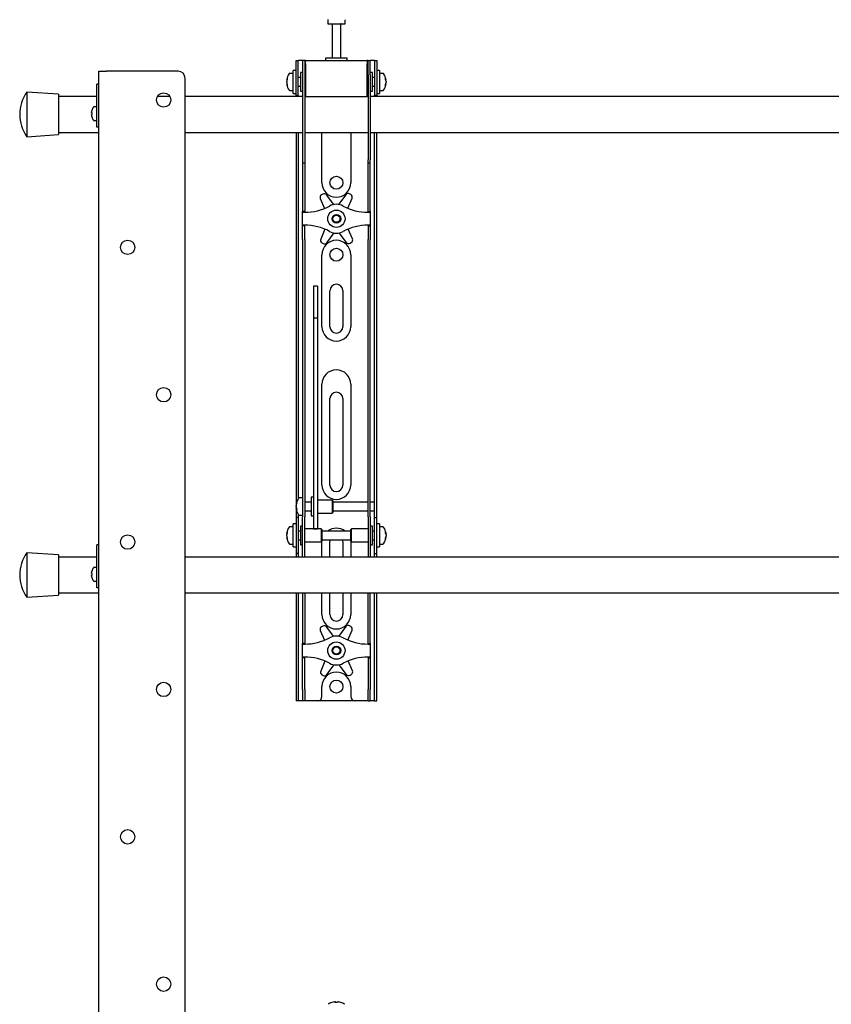
# Model space of a CAD drawing. Units: millimetres. Extents: x 0 to 420, y 0 to 297.
# Drawn here: x 39 to 76, y 221 to 267 of the extents above; entities that cross this region are included whole.
import ezdxf

# ---------------------------------------------------------------- set-up
doc = ezdxf.new("R2010")
doc.units = ezdxf.units.MM

msp = doc.modelspace()

# ---------------------------------------------------------------- linework, layer by layer
at = {"color": 7, "linetype": 'Continuous', "lineweight": 25}
for p, q in [((53.0802, 266.4727), (53.0802, 266.3176)), ((53.0802, 266.3176), (53.8802, 266.3176)), ((53.8802, 266.3176), (53.8802, 266.4727)), ((53.2802, 266.301), (53.2802, 264.7176)), ((53.6802, 264.7176), (53.6802, 266.301)), ((51.6135, 264.0843), (51.6135, 264.6176)), ((51.6135, 264.6176), (51.7135, 264.6176)), ((51.7135, 264.0843), (51.7135, 264.6176)), ((51.7802, 264.6176), (51.7135, 264.6176)), ((51.9135, 264.6176), (51.7802, 264.6176)), ((52.0135, 264.6176), (51.9135, 264.6176)), ((51.9135, 264.6176), (51.9135, 263.951)), ((52.0135, 264.6176), (52.0135, 263.951)), ((52.0469, 264.6176), (52.0135, 264.6176)), ((52.0469, 264.451), (52.0469, 264.6176)), ((52.0469, 264.6176), (54.9135, 264.6176)), ((52.9802, 264.7176), (52.9802, 264.6176)), ((53.9383, 264.7176), (52.9802, 264.7176)), ((53.9802, 264.7176), (53.9383, 264.7176)), ((53.9802, 264.6176), (53.9802, 264.7176)), ((54.9135, 264.6176), (54.9135, 264.451)), ((54.9469, 264.6176), (54.9135, 264.6176)), ((54.9469, 263.951), (54.9469, 264.6176)), ((54.9469, 264.6176), (55.0469, 264.6176)), ((55.0469, 263.951), (55.0469, 264.6176)), ((55.1802, 264.6176), (55.0469, 264.6176)), ((55.2469, 264.6176), (55.1802, 264.6176)), ((55.2469, 264.6176), (55.3469, 264.6176)), ((55.2469, 264.6176), (55.2469, 264.0843)), ((55.3469, 264.6176), (55.3469, 264.0843)), ((42.4802, 97.651), (42.4802, 264.1176)), ((42.4802, 264.1176), (42.8362, 264.1176)), ((46.1469, 264.1176), (42.8362, 264.1176)), ((51.6135, 264.151), (51.4802, 264.151)), ((51.4802, 263.0843), (51.4802, 264.151)), ((51.6135, 263.6176), (51.6135, 264.0843)), ((51.7135, 263.6176), (51.7135, 264.0843)), ((51.9135, 264.051), (51.8135, 264.051)), ((51.8135, 264.051), (51.8135, 263.1843)), ((52.0469, 264.451), (52.0469, 262.951)), ((54.9135, 262.951), (54.9135, 264.451)), ((55.1469, 264.051), (55.0469, 264.051)), ((55.1469, 263.7702), (55.1469, 264.051)), ((55.2469, 264.0843), (55.2469, 263.6176)), ((55.4802, 264.151), (55.3469, 264.151)), ((55.3469, 264.0843), (55.3469, 263.6176)), ((55.4802, 264.151), (55.4802, 263.0843)), ((46.4802, 97.9843), (46.4802, 263.7843)), ((51.1812, 263.7135), (51.1812, 263.7186)), ((51.1812, 263.6492), (51.1812, 263.6452)), ((51.1812, 263.586), (51.1812, 263.6452)), ((51.4802, 264.0176), (51.3252, 264.0176)), ((51.6135, 262.9885), (51.6135, 263.6176)), ((51.8135, 263.8176), (51.7135, 263.8176)), ((51.7135, 262.9885), (51.7135, 263.6176)), ((51.9135, 263.951), (51.9135, 260.0099)), ((52.0135, 263.951), (52.0135, 260.0099)), ((52.0469, 263.9176), (52.0135, 263.9176)), ((54.9469, 263.9176), (54.9135, 263.9176)), ((54.9469, 263.951), (54.9469, 260.0099)), ((55.0469, 263.951), (55.0469, 260.0099)), ((55.2469, 263.8176), (55.1469, 263.8176)), ((55.1469, 263.1843), (55.1469, 263.7702)), ((55.2469, 263.6176), (55.2469, 262.9885)), ((55.3469, 263.6176), (55.3469, 262.9885)), ((55.6352, 264.0176), (55.4802, 264.0176)), ((55.7792, 263.7186), (55.7792, 263.7135)), ((55.7792, 263.6452), (55.7792, 263.6492)), ((55.7792, 263.6452), (55.7792, 263.586)), ((40.6135, 263.051), (39.1469, 263.151)), ((39.1469, 263.151), (39.1469, 261.0843)), ((42.4802, 263.5176), (42.3802, 263.5176)), ((42.3802, 263.4813), (42.3802, 263.5176)), ((42.3802, 262.1176), (42.3802, 263.4813)), ((51.1812, 263.5167), (51.1812, 263.5205)), ((51.3252, 263.2176), (51.4802, 263.2176)), ((51.7135, 263.4176), (51.8135, 263.4176)), ((51.8135, 263.1843), (51.9135, 263.1843)), ((52.0135, 263.3176), (52.0469, 263.3176)), ((54.9135, 263.3176), (54.9469, 263.3176)), ((55.0469, 263.1843), (55.1469, 263.1843)), ((55.1469, 263.4176), (55.2469, 263.4176)), ((55.4802, 263.2176), (55.6352, 263.2176)), ((55.7792, 263.5205), (55.7792, 263.5167)), ((40.6135, 263.051), (40.6135, 261.1843)), ((42.3802, 262.951), (40.6135, 262.951)), ((45.7689, 262.951), (45.1915, 262.951)), ((51.9135, 262.951), (46.4802, 262.951)), ((51.4802, 263.0843), (51.6135, 263.0843)), ((51.6135, 262.9843), (51.6135, 262.9885)), ((51.7135, 262.9843), (51.6135, 262.9843)), ((51.6135, 262.9843), (51.6135, 262.951)), ((51.7135, 262.9885), (51.7135, 262.9843)), ((51.7135, 262.9843), (51.7135, 262.951)), ((52.0469, 262.951), (52.0135, 262.951)), ((52.0469, 262.951), (54.9135, 262.951)), ((54.9469, 262.951), (54.9135, 262.951)), ((91.9135, 262.951), (55.0469, 262.951)), ((55.2469, 262.9843), (55.2469, 262.9885)), ((55.3469, 262.9843), (55.2469, 262.9843)), ((55.2469, 262.951), (55.2469, 262.9843)), ((55.3469, 263.0843), (55.4802, 263.0843)), ((55.3469, 262.9885), (55.3469, 262.9843)), ((55.3469, 262.951), (55.3469, 262.9843)), ((42.138, 262.1853), (42.138, 262.211)), ((42.154, 262.2974), (42.155, 262.2969)), ((42.3802, 262.4676), (42.2531, 262.4676)), ((42.138, 262.1853), (42.155, 262.1853)), ((42.155, 262.1166), (42.138, 262.1166)), ((42.138, 262.0909), (42.138, 262.1166)), ((42.155, 262.005), (42.154, 262.0045)), ((42.2531, 261.8343), (42.3802, 261.8343)), ((42.3802, 261.7176), (42.3802, 262.1176)), ((42.3802, 261.5176), (42.3802, 261.7176)), ((42.4802, 261.5176), (42.3802, 261.5176)), ((39.1469, 261.0843), (40.6135, 261.1843)), ((40.6135, 261.2843), (42.4802, 261.2843)), ((46.4802, 261.2843), (51.9135, 261.2843)), ((51.6135, 261.2843), (51.6135, 244.2843)), ((51.7135, 261.2843), (51.7135, 244.3127)), ((52.0135, 261.2843), (54.9469, 261.2843)), ((52.8135, 258.951), (52.8135, 261.2843)), ((54.1469, 261.2843), (54.1469, 258.951)), ((55.0469, 261.2843), (91.9135, 261.2843)), ((55.2469, 244.2843), (55.2469, 261.2843)), ((55.3469, 244.2843), (55.3469, 261.2843)), ((51.9135, 260.0099), (51.9135, 259.8766)), ((52.0135, 260.0099), (52.0135, 259.8766)), ((54.9469, 259.8766), (54.9469, 260.0099)), ((55.0469, 259.8766), (55.0469, 260.0099)), ((51.9135, 259.8766), (52.0135, 259.8766)), ((51.9135, 259.8766), (51.9135, 258.2421)), ((52.0135, 259.8766), (52.0135, 258.2421)), ((54.9469, 259.8766), (55.0469, 259.8766)), ((54.9469, 258.2421), (54.9469, 259.8766)), ((55.0469, 258.2421), (55.0469, 259.8766)), ((51.9135, 258.2421), (51.9135, 257.9299)), ((52.0135, 258.2421), (52.0135, 257.9299)), ((52.7344, 258.2171), (52.9341, 257.7638)), ((52.8475, 258.4205), (52.7885, 258.3856)), ((53.3632, 257.9406), (53.0213, 258.3869)), ((53.9151, 258.3966), (53.5829, 257.943)), ((54.0131, 257.7692), (54.2056, 258.233)), ((54.1478, 258.4003), (54.0881, 258.434)), ((54.9469, 257.9299), (54.9469, 258.2421)), ((55.0469, 257.9299), (55.0469, 258.2421)), ((51.9135, 257.9299), (51.9135, 257.6176)), ((52.0135, 257.9299), (52.0135, 257.6176)), ((54.9469, 257.6176), (54.9469, 257.9299)), ((55.0469, 257.6176), (55.0469, 257.9299)), ((52.0135, 257.6176), (51.9135, 257.6176)), ((51.9135, 257.5843), (51.9135, 257.6176)), ((51.9135, 257.5843), (52.0135, 257.5843)), ((51.9135, 256.9843), (51.9135, 257.5843)), ((52.0135, 257.5843), (52.0135, 257.6176)), ((54.9469, 257.6176), (55.0469, 257.6176)), ((54.9469, 257.6176), (54.9469, 257.5843)), ((54.9469, 257.5843), (55.0469, 257.5843)), ((55.0469, 257.6176), (55.0469, 257.5843)), ((55.0469, 257.5843), (55.0469, 256.9843)), ((52.0135, 256.9843), (51.9135, 256.9843)), ((51.9135, 256.951), (51.9135, 256.9843)), ((52.0135, 256.951), (51.9135, 256.951)), ((51.9135, 256.6387), (51.9135, 256.951)), ((52.0135, 256.951), (52.0135, 256.9843)), ((52.0135, 256.6387), (52.0135, 256.951)), ((52.9473, 256.7994), (52.7548, 256.3356)), ((54.226, 256.3516), (54.0263, 256.8048)), ((55.0469, 256.9843), (54.9469, 256.9843)), ((54.9469, 256.9843), (54.9469, 256.951)), ((54.9469, 256.951), (55.0469, 256.951)), ((54.9469, 256.951), (54.9469, 256.6387)), ((55.0469, 256.9843), (55.0469, 256.951)), ((55.0469, 256.951), (55.0469, 256.6387)), ((51.9135, 256.3265), (51.9135, 256.6387)), ((51.9135, 256.3265), (51.9135, 245.5451)), ((52.0135, 256.3265), (52.0135, 256.6387)), ((52.0135, 256.3265), (52.0135, 245.5451)), ((53.0453, 256.1721), (53.3775, 256.6256)), ((53.5972, 256.628), (53.9391, 256.1818)), ((54.9469, 256.6387), (54.9469, 256.3265)), ((54.9469, 245.5451), (54.9469, 256.3265)), ((55.0469, 256.6387), (55.0469, 256.3265)), ((55.0469, 245.5451), (55.0469, 256.3265)), ((52.8126, 256.1683), (52.8723, 256.1347)), ((54.1129, 256.1481), (54.1719, 256.1831)), ((52.8135, 252.2843), (52.8135, 255.6176)), ((54.1469, 255.6176), (54.1469, 252.2843)), ((52.6135, 254.1578), (52.4135, 254.1578)), ((52.4135, 254.1577), (52.4135, 254.1555)), ((52.4135, 254.1555), (52.4135, 253.9267)), ((52.6135, 254.1577), (52.6135, 254.1555)), ((52.6135, 254.1555), (52.6135, 253.9267)), ((52.4135, 253.9267), (52.4135, 253.6861)), ((52.4135, 253.6861), (52.4135, 252.675)), ((52.6135, 253.9267), (52.6135, 253.6861)), ((52.6135, 253.6861), (52.6135, 252.675)), ((53.1802, 252.2843), (53.1802, 253.951)), ((53.7802, 253.951), (53.7802, 252.2843)), ((52.6135, 252.675), (52.4135, 252.675)), ((52.4135, 252.675), (52.4135, 252.54)), ((52.6135, 252.675), (52.6135, 252.54)), ((52.4135, 252.54), (52.4135, 251.9741)), ((52.6135, 252.54), (52.6135, 251.9741)), ((52.4135, 251.9741), (52.4135, 251.1136)), ((52.6135, 251.9741), (52.6135, 251.1136)), ((52.4135, 251.1136), (52.4135, 244.8567)), ((52.6135, 251.1136), (52.6135, 244.8567)), ((52.8135, 244.951), (52.8135, 249.6176)), ((54.1469, 249.6176), (54.1469, 244.951)), ((53.1802, 244.951), (53.1802, 248.951)), ((53.7802, 248.951), (53.7802, 244.951)), ((51.9135, 245.5451), (51.9135, 244.5529)), ((52.0135, 245.5451), (52.0135, 244.5529)), ((54.9469, 244.5529), (54.9469, 245.5451)), ((55.0469, 244.5529), (55.0469, 245.5451)), ((51.9135, 244.5529), (51.9135, 243.4776)), ((52.0135, 244.5529), (52.0135, 243.4776)), ((52.4135, 244.8567), (52.4135, 244.4899)), ((52.4135, 244.4899), (52.4135, 243.0687)), ((52.6135, 244.8567), (52.6135, 244.4899)), ((52.6135, 244.4899), (52.6135, 243.0687)), ((54.9469, 243.4776), (54.9469, 244.5529)), ((55.0469, 243.4776), (55.0469, 244.5529)), ((51.6135, 244.2843), (51.6135, 243.451)), ((51.6146, 244.0506), (51.6146, 244.0519)), ((51.6146, 243.9349), (51.6146, 243.9935)), ((51.9135, 244.351), (51.7585, 244.351)), ((52.3135, 244.151), (52.0135, 244.151)), ((52.4135, 244.3843), (52.3135, 244.3843)), ((52.3135, 244.3843), (52.3135, 243.5176)), ((53.2802, 244.251), (52.6135, 244.251)), ((53.3135, 244.2176), (53.2802, 244.251)), ((53.2802, 244.251), (53.2802, 243.651)), ((53.3135, 244.2176), (53.3135, 243.6843)), ((54.9469, 244.151), (53.3135, 244.151)), ((55.2469, 244.151), (55.0469, 244.151)), ((55.2469, 244.151), (55.2469, 244.2843)), ((55.2469, 243.751), (55.2469, 244.151)), ((55.3469, 243.451), (55.3469, 244.2843)), ((51.6146, 243.9349), (51.6146, 243.9085)), ((51.6146, 243.85), (51.6146, 243.8594)), ((51.7135, 243.5893), (51.7135, 243.451)), ((51.7585, 243.551), (51.9135, 243.551)), ((52.0135, 243.751), (52.3135, 243.751)), ((52.3135, 243.5176), (52.4135, 243.5176)), ((52.6135, 243.651), (53.2802, 243.651)), ((53.2802, 243.651), (53.3135, 243.6843)), ((53.3135, 243.751), (54.9469, 243.751)), ((55.0469, 243.751), (55.2469, 243.751)), ((55.2469, 243.451), (55.2469, 243.751)), ((51.6135, 243.151), (51.4802, 243.151)), ((51.4802, 242.0843), (51.4802, 243.151)), ((51.7135, 243.451), (51.6135, 243.451)), ((51.6135, 243.451), (51.6135, 243.4506)), ((51.6135, 243.4506), (51.6135, 241.7847)), ((51.7135, 243.451), (51.7135, 243.4506)), ((51.7135, 243.4506), (51.7135, 241.7847)), ((51.9135, 243.051), (51.8135, 243.051)), ((51.8135, 243.051), (51.8135, 242.1843)), ((51.9135, 242.6176), (51.9135, 243.4776)), ((52.0135, 242.6176), (52.0135, 243.4776)), ((52.4135, 243.0687), (52.4135, 242.9189)), ((52.6135, 243.0687), (52.6135, 242.9189)), ((54.9469, 243.4776), (54.9469, 242.6176)), ((55.0469, 243.4776), (55.0469, 242.6176)), ((55.1469, 243.051), (55.0469, 243.051)), ((55.1469, 242.7702), (55.1469, 243.051)), ((55.2469, 243.451), (55.3469, 243.451)), ((55.2469, 243.4506), (55.2469, 243.451)), ((55.2469, 241.7847), (55.2469, 243.4506)), ((55.3469, 243.4506), (55.3469, 243.451)), ((55.3469, 241.7847), (55.3469, 243.4506)), ((55.4802, 243.151), (55.3469, 243.151)), ((55.4802, 243.151), (55.4802, 242.0843)), ((51.1812, 242.7135), (51.1812, 242.7186)), ((51.1812, 242.6492), (51.1812, 242.6452)), ((51.1812, 242.586), (51.1812, 242.6452)), ((51.4802, 243.0176), (51.3252, 243.0176)), ((51.8135, 242.8176), (51.7135, 242.8176)), ((51.9135, 241.9414), (51.9135, 242.6176)), ((52.7802, 242.9176), (52.0135, 242.9176)), ((52.0135, 241.9414), (52.0135, 242.6176)), ((52.4135, 242.9189), (52.6135, 242.9189)), ((52.8135, 242.8843), (52.7802, 242.9176)), ((52.7802, 242.9176), (52.7802, 242.3176)), ((52.8135, 242.8843), (52.8135, 242.351)), ((54.1469, 242.8176), (52.8135, 242.8176)), ((54.1802, 242.9176), (54.1469, 242.8843)), ((54.1469, 242.7115), (54.1469, 242.8843)), ((54.1469, 242.351), (54.1469, 242.7115)), ((54.9469, 242.9176), (54.1802, 242.9176)), ((54.1802, 242.7233), (54.1802, 242.9176)), ((54.1802, 242.3176), (54.1802, 242.7233)), ((54.9469, 242.6176), (54.9469, 241.9414)), ((55.0469, 242.6176), (55.0469, 241.9414)), ((55.2469, 242.8176), (55.1469, 242.8176)), ((55.1469, 242.1843), (55.1469, 242.7702)), ((55.6352, 243.0176), (55.4802, 243.0176)), ((55.7792, 242.7186), (55.7792, 242.7135)), ((55.7792, 242.6452), (55.7792, 242.6492)), ((55.7792, 242.6452), (55.7792, 242.586)), ((42.4802, 242.1843), (42.3802, 242.1843)), ((42.3802, 242.1479), (42.3802, 242.1843)), ((42.3802, 240.7843), (42.3802, 242.1479)), ((51.1812, 242.5167), (51.1812, 242.5205)), ((51.3252, 242.2176), (51.4802, 242.2176)), ((51.7135, 242.4176), (51.8135, 242.4176)), ((51.8135, 242.1843), (51.9135, 242.1843)), ((52.0135, 242.3176), (52.7802, 242.3176)), ((52.7802, 242.3176), (52.8135, 242.351)), ((52.8135, 242.4176), (54.1469, 242.4176)), ((52.8135, 241.6176), (52.8135, 242.2843)), ((53.1802, 241.6176), (53.1802, 242.2843)), ((53.7802, 242.2843), (53.7802, 241.6176)), ((54.1469, 242.351), (54.1802, 242.3176)), ((54.1469, 242.2843), (54.1469, 241.6176)), ((54.1802, 242.3176), (54.9469, 242.3176)), ((55.0469, 242.1843), (55.1469, 242.1843)), ((55.1469, 242.4176), (55.2469, 242.4176)), ((55.4802, 242.2176), (55.6352, 242.2176)), ((55.7792, 242.5205), (55.7792, 242.5167)), ((40.6135, 241.7176), (39.1469, 241.8176)), ((39.1469, 241.8176), (39.1469, 239.751)), ((40.6135, 241.7176), (40.6135, 239.851)), ((51.4802, 242.0843), (51.6135, 242.0843)), ((51.6135, 241.7847), (51.6135, 241.7843)), ((51.7135, 241.7843), (51.6135, 241.7843)), ((51.6135, 241.7843), (51.6135, 241.6176)), ((51.7135, 241.7847), (51.7135, 241.7843)), ((51.7135, 241.7843), (51.7135, 241.6176)), ((51.9135, 241.6193), (51.9135, 241.9414)), ((52.0135, 241.6193), (52.0135, 241.9414)), ((54.9469, 241.9414), (54.9469, 241.6193)), ((55.0469, 241.9414), (55.0469, 241.6193)), ((55.2469, 241.7843), (55.2469, 241.7847)), ((55.2469, 241.7843), (55.3469, 241.7843)), ((55.2469, 241.6176), (55.2469, 241.7843)), ((55.3469, 242.0843), (55.4802, 242.0843)), ((55.3469, 241.7843), (55.3469, 241.7847)), ((55.3469, 241.6176), (55.3469, 241.7843)), ((42.3802, 241.6176), (40.6135, 241.6176)), ((113.7135, 241.6176), (46.4802, 241.6176)), ((51.9135, 241.6193), (51.9135, 241.6176)), ((52.0135, 241.6193), (52.0135, 241.6176)), ((54.9469, 241.6176), (54.9469, 241.6193)), ((55.0469, 241.6176), (55.0469, 241.6193)), ((42.138, 240.852), (42.138, 240.8777)), ((42.138, 240.852), (42.155, 240.852)), ((42.138, 240.7576), (42.138, 240.7833)), ((42.155, 240.7833), (42.138, 240.7833)), ((42.154, 240.9641), (42.155, 240.9636)), ((42.3802, 241.1343), (42.2531, 241.1343)), ((42.3802, 240.3843), (42.3802, 240.7843)), ((42.155, 240.6717), (42.154, 240.6712)), ((42.2531, 240.501), (42.3802, 240.501)), ((42.3802, 240.1843), (42.3802, 240.3843)), ((40.6135, 239.951), (42.4802, 239.951)), ((42.4802, 240.1843), (42.3802, 240.1843)), ((46.4802, 239.951), (113.8135, 239.951)), ((51.6135, 239.951), (51.6135, 235.4843)), ((51.7135, 239.951), (51.7135, 235.4843)), ((51.9135, 239.951), (51.9135, 238.2421)), ((52.0135, 239.951), (52.0135, 238.2421)), ((52.8135, 238.951), (52.8135, 239.951)), ((53.1802, 238.951), (53.1802, 239.951)), ((53.7802, 239.951), (53.7802, 238.951)), ((54.1469, 239.951), (54.1469, 238.951)), ((54.9469, 238.2421), (54.9469, 239.951)), ((55.0469, 238.2421), (55.0469, 239.951)), ((55.2469, 235.4843), (55.2469, 239.951)), ((55.3469, 235.4843), (55.3469, 239.951)), ((39.1469, 239.751), (40.6135, 239.851)), ((51.9135, 238.2421), (51.9135, 237.9299)), ((52.0135, 238.2421), (52.0135, 237.9299)), ((52.7344, 238.2171), (52.9341, 237.7638)), ((52.8475, 238.4205), (52.7885, 238.3856)), ((53.3632, 237.9406), (53.0213, 238.3869)), ((53.9151, 238.3966), (53.5829, 237.943)), ((54.0131, 237.7692), (54.2056, 238.233)), ((54.1478, 238.4003), (54.0881, 238.434)), ((54.9469, 237.9299), (54.9469, 238.2421)), ((55.0469, 237.9299), (55.0469, 238.2421)), ((51.9135, 237.9299), (51.9135, 237.6176)), ((52.0135, 237.6176), (51.9135, 237.6176)), ((51.9135, 237.5843), (51.9135, 237.6176)), ((51.9135, 237.5843), (52.0135, 237.5843)), ((51.9135, 236.9843), (51.9135, 237.5843)), ((52.0135, 237.9299), (52.0135, 237.6176)), ((52.0135, 237.5843), (52.0135, 237.6176)), ((54.9469, 237.6176), (54.9469, 237.9299)), ((54.9469, 237.6176), (55.0469, 237.6176)), ((54.9469, 237.6176), (54.9469, 237.5843)), ((54.9469, 237.5843), (55.0469, 237.5843)), ((55.0469, 237.6176), (55.0469, 237.9299)), ((55.0469, 237.6176), (55.0469, 237.5843)), ((55.0469, 237.5843), (55.0469, 236.9843)), ((52.0135, 236.9843), (51.9135, 236.9843)), ((51.9135, 236.951), (51.9135, 236.9843)), ((52.0135, 236.951), (51.9135, 236.951)), ((51.9135, 236.6387), (51.9135, 236.951)), ((52.0135, 236.951), (52.0135, 236.9843)), ((52.0135, 236.6387), (52.0135, 236.951)), ((52.9473, 236.7994), (52.7548, 236.3356)), ((54.226, 236.3516), (54.0263, 236.8048)), ((55.0469, 236.9843), (54.9469, 236.9843)), ((54.9469, 236.9843), (54.9469, 236.951)), ((54.9469, 236.951), (55.0469, 236.951)), ((54.9469, 236.951), (54.9469, 236.6387)), ((55.0469, 236.9843), (55.0469, 236.951)), ((55.0469, 236.951), (55.0469, 236.6387)), ((51.9135, 236.3265), (51.9135, 236.6387)), ((51.9135, 235.4843), (51.9135, 236.3265)), ((52.0135, 236.3265), (52.0135, 236.6387)), ((52.0135, 235.4843), (52.0135, 236.3265)), ((53.0453, 236.1721), (53.3775, 236.6256)), ((53.5972, 236.628), (53.9391, 236.1818)), ((54.9469, 236.6387), (54.9469, 236.3265)), ((54.9469, 236.3265), (54.9469, 235.4843)), ((55.0469, 236.6387), (55.0469, 236.3265)), ((55.0469, 236.3265), (55.0469, 235.4843)), ((52.8126, 236.1683), (52.8723, 236.1347)), ((54.1129, 236.1481), (54.1719, 236.1831)), ((51.6135, 235.4843), (51.6135, 234.951)), ((51.7135, 235.4843), (51.7135, 234.951)), ((51.9135, 235.4843), (51.9135, 234.951)), ((52.0135, 235.4843), (52.0135, 234.951)), ((52.8135, 235.151), (52.8135, 235.6176)), ((54.1469, 235.6176), (54.1469, 235.151)), ((54.9469, 234.951), (54.9469, 235.4843)), ((55.0469, 234.951), (55.0469, 235.4843)), ((55.2469, 234.951), (55.2469, 235.4843)), ((55.3469, 234.951), (55.3469, 235.4843)), ((51.7135, 234.951), (51.6135, 234.951)), ((51.7802, 234.951), (51.7135, 234.951)), ((51.9135, 234.951), (51.7802, 234.951)), ((52.0135, 234.951), (51.9135, 234.951)), ((52.0802, 234.951), (52.0135, 234.951)), ((52.6135, 234.951), (52.0802, 234.951)), ((54.3469, 234.951), (52.6135, 234.951)), ((54.8802, 234.951), (54.3469, 234.951)), ((54.9469, 234.951), (54.8802, 234.951)), ((54.9469, 234.951), (55.0469, 234.951)), ((55.1802, 234.951), (55.0469, 234.951)), ((55.2469, 234.951), (55.1802, 234.951)), ((55.2469, 234.951), (55.3469, 234.951)), ((53.3868, 221.0166), (53.4243, 221.0166)), ((53.4419, 221.0166), (53.4232, 221.0166)), ((53.5185, 221.0166), (53.5643, 221.0166)), ((53.5736, 221.0166), (53.5643, 221.0166))]:
    msp.add_line(p, q, dxfattribs=at)
at = {"color": 7, "linetype": 'Continuous', "lineweight": 25, "flags": 128}
for points in [[(51.1812, 263.7135), (51.2064, 263.7121), (51.2118, 263.7118)], [(55.7486, 263.7118), (55.754, 263.7121), (55.7792, 263.7135)], [(51.2124, 263.5223), (51.2064, 263.522), (51.1812, 263.5205)], [(55.7792, 263.5205), (55.754, 263.522), (55.7518, 263.5221)], [(51.6413, 243.8607), (51.6397, 243.8606), (51.6146, 243.8594)], [(51.1812, 242.7135), (51.2064, 242.7121), (51.2118, 242.7118)], [(55.7486, 242.7118), (55.754, 242.7121), (55.7792, 242.7135)], [(51.2124, 242.5223), (51.2064, 242.522), (51.1812, 242.5205)], [(52.8135, 242.2843), (52.8263, 242.4144), (52.827, 242.4176)], [(53.1802, 242.2843), (53.1924, 242.3688), (53.2115, 242.4176)], [(53.7489, 242.4176), (53.768, 242.3688), (53.7802, 242.2843)], [(54.1334, 242.4176), (54.1341, 242.4144), (54.1469, 242.2843)], [(55.7792, 242.5205), (55.754, 242.522), (55.7518, 242.5221)], [(53.4245, 220.9899), (53.4245, 220.9915), (53.4243, 221.0166)], [(53.4419, 221.0166), (53.4417, 220.9915), (53.4416, 220.9899)]]:
    msp.add_lwpolyline(points, dxfattribs=at)
at = {"color": 7, "linetype": 'Continuous', "lineweight": 25}
for centre, radius in [((45.4802, 262.7843), 0.3333), ((53.4802, 258.951), 0.3), ((53.4802, 257.2843), 0.4), ((53.4802, 257.2843), 0.2), ((53.4802, 257.2843), 0.1667), ((43.8135, 255.9593), 0.3333), ((53.4802, 255.6176), 0.3), ((45.4802, 249.1343), 0.3333), ((43.8135, 242.3093), 0.3333), ((53.4802, 237.2843), 0.4), ((53.4802, 237.2843), 0.2), ((53.4802, 237.2843), 0.1667), ((45.4802, 235.4843), 0.3333), ((53.4802, 235.6176), 0.3), ((43.8135, 228.6593), 0.3333), ((45.4802, 221.8343), 0.3333)]:
    msp.add_circle(centre, radius, dxfattribs=at)
for centre, radius, start, end in [((53.1162, 266.4727), 0.036, 125.25153, 180), ((53.2635, 266.301), 0.0167, 0, 90), ((53.6969, 266.301), 0.0167, 90, 180), ((53.8442, 266.4727), 0.036, 0, 54.74847), ((46.1469, 263.7843), 0.3333, 0, 90), ((51.8402, 263.6176), 0.6667, 144.74847, 171.28972), ((51.5201, 263.6465), 0.3454, 154.62287, 168.80326), ((51.5458, 263.5802), 0.3711, 155.56224, 169.27058), ((51.5201, 263.5781), 0.3454, 154.62287, 168.80326), ((51.5458, 263.6551), 0.3711, 190.72942, 204.43776), ((51.5906, 263.7603), 0.3841, 174.8974, 185.1026), ((51.3252, 263.9816), 0.036, 90, 144.74847), ((55.6352, 263.9816), 0.036, 35.25153, 90), ((55.1202, 263.6176), 0.6667, 8.71028, 35.25153), ((55.4403, 263.6465), 0.3454, 11.19674, 25.37713), ((55.3698, 263.7603), 0.3841, 354.8974, 5.1026), ((55.4146, 263.5802), 0.3711, 10.72942, 24.43776), ((55.4403, 263.5781), 0.3454, 11.19674, 25.37713), ((55.4146, 263.6551), 0.3711, 335.56224, 349.27058), ((40.5819, 262.1176), 1.7683, 144.24261, 215.75739), ((51.5458, 263.5896), 0.3711, 190.72942, 204.43776), ((51.8402, 263.6176), 0.6667, 188.71028, 215.25153), ((51.5598, 263.4688), 0.3533, 174.67931, 185.32069), ((51.3252, 263.2536), 0.036, 215.25153, 270), ((55.6352, 263.2536), 0.036, 270, 324.74847), ((55.1202, 263.6176), 0.6667, 324.74847, 351.28972), ((55.4146, 263.5896), 0.3711, 335.56224, 349.27058), ((55.4006, 263.4688), 0.3533, 354.67931, 5.32069), ((42.6669, 262.151), 0.5322, 164.08517, 173.52308), ((42.6669, 262.151), 0.5333, 145.28209, 164.06295), ((42.2531, 262.4376), 0.03, 90, 145.28209), ((42.6669, 262.151), 0.5322, 186.47692, 195.91483), ((42.7398, 262.151), 0.5857, 176.63956, 183.36044), ((42.6669, 262.151), 0.5333, 195.93705, 214.71791), ((42.2531, 261.8643), 0.03, 214.71791, 270), ((53.4802, 258.951), 0.6667, 180, 0), ((52.8564, 258.2708), 0.1333, 120.62203, 203.77789), ((52.9154, 258.3057), 0.1333, 37.46617, 120.62203), ((54.0227, 258.3178), 0.1333, 60.62203, 143.77789), ((54.0824, 258.2841), 0.1333, 337.46617, 60.62203), ((52.0135, 260.0343), 2.45, 270, 298.07249), ((53.4802, 257.2843), 0.6667, 61.92751, 118.07249), ((54.9469, 260.0343), 2.45, 241.92751, 270), ((52.0135, 254.5343), 2.45, 61.92751, 90), ((54.9469, 254.5343), 2.45, 90, 118.07249), ((52.878, 256.2845), 0.1333, 157.46617, 240.62203), ((53.4802, 255.6176), 0.6667, 0, 180), ((53.4802, 257.2843), 0.6667, 241.92751, 298.07249), ((54.104, 256.2978), 0.1333, 300.62203, 23.77789), ((52.9377, 256.2509), 0.1333, 240.62203, 323.77789), ((54.045, 256.2629), 0.1333, 217.46617, 300.62203), ((53.4802, 253.951), 0.3, 0, 180), ((53.4802, 252.2843), 0.6667, 180, 0), ((53.4802, 252.2843), 0.3, 180, 0), ((53.4802, 249.6176), 0.6667, 0, 180), ((53.4802, 248.951), 0.3, 0, 180), ((53.4802, 244.951), 0.6667, 180, 360), ((53.4802, 244.951), 0.3, 180, 0), ((52.2735, 243.951), 0.6667, 144.74847, 171.28972), ((52.0496, 243.9763), 0.4414, 157.68114, 170.30236), ((52.0496, 243.9192), 0.4414, 157.68114, 170.30236), ((51.9087, 244.1153), 0.2689, 173.90068, 186.09932), ((51.7585, 244.315), 0.036, 90, 144.74847), ((51.883, 243.9962), 0.2753, 192.86923, 208.63429), ((52.0444, 243.9816), 0.436, 189.6565, 197.31115), ((51.883, 243.9207), 0.2753, 192.86923, 208.63429), ((52.2735, 243.951), 0.6667, 188.71028, 215.25153), ((52.1083, 243.8265), 0.4685, 175.38, 184.62), ((51.7585, 243.587), 0.036, 215.25153, 270), ((51.8402, 242.6176), 0.6667, 144.74847, 171.28972), ((51.5201, 242.6465), 0.3454, 154.62287, 168.80326), ((51.5458, 242.5802), 0.3711, 155.56224, 169.27058), ((51.5201, 242.5781), 0.3454, 154.62287, 168.80326), ((51.5906, 242.7603), 0.3841, 174.8974, 185.1026), ((51.3252, 242.9816), 0.036, 90, 144.74847), ((53.4802, 242.2843), 0.6667, 53.1301, 126.8699), ((55.6352, 242.9816), 0.036, 35.25153, 90), ((55.1202, 242.6176), 0.6667, 8.71028, 35.25153), ((55.4403, 242.6465), 0.3454, 11.19674, 25.37713), ((55.3698, 242.7603), 0.3841, 354.8974, 5.1026), ((55.4146, 242.5802), 0.3711, 10.72942, 24.43776), ((55.4403, 242.5781), 0.3454, 11.19674, 25.37713), ((51.5458, 242.6551), 0.3711, 190.72942, 204.43776), ((51.5458, 242.5896), 0.3711, 190.72942, 204.43776), ((51.8402, 242.6176), 0.6667, 188.71028, 215.25153), ((51.5598, 242.4688), 0.3533, 174.67931, 185.32069), ((51.3252, 242.2536), 0.036, 215.25153, 270), ((55.6352, 242.2536), 0.036, 270, 324.74847), ((55.1202, 242.6176), 0.6667, 324.74847, 351.28972), ((55.4146, 242.6551), 0.3711, 335.56224, 349.27058), ((55.4146, 242.5896), 0.3711, 335.56224, 349.27058), ((55.4006, 242.4688), 0.3533, 354.67931, 5.32069), ((40.5819, 240.7843), 1.7683, 144.24261, 215.75739), ((42.6669, 240.8176), 0.5322, 164.08517, 173.52308), ((42.6669, 240.8176), 0.5333, 145.28209, 164.06295), ((42.7398, 240.8176), 0.5857, 176.63956, 183.36044), ((42.2531, 241.1043), 0.03, 90, 145.28209), ((42.6669, 240.8176), 0.5322, 186.47692, 195.91483), ((42.6669, 240.8176), 0.5333, 195.93705, 214.71791), ((42.2531, 240.531), 0.03, 214.71791, 270), ((53.4802, 238.951), 0.6667, 180, 0), ((53.4802, 238.951), 0.3, 180, 360), ((52.8564, 238.2708), 0.1333, 120.62203, 203.77789), ((52.9154, 238.3057), 0.1333, 37.46617, 120.62203), ((54.0227, 238.3178), 0.1333, 60.62203, 143.77789), ((54.0824, 238.2841), 0.1333, 337.46617, 60.62203), ((52.0135, 240.0343), 2.45, 270, 298.07249), ((53.4802, 237.2843), 0.6667, 61.92751, 118.07249), ((54.9469, 240.0343), 2.45, 241.92751, 270), ((52.0135, 234.5343), 2.45, 61.92751, 90), ((53.4802, 237.2843), 0.6667, 241.92751, 298.07249), ((54.9469, 234.5343), 2.45, 90, 118.07249), ((52.878, 236.2845), 0.1333, 157.46617, 240.62203), ((53.4802, 235.6176), 0.6667, 0, 180), ((54.104, 236.2978), 0.1333, 300.62203, 23.77789), ((52.9377, 236.2509), 0.1333, 240.62203, 323.77789), ((54.045, 236.2629), 0.1333, 217.46617, 300.62203), ((52.6135, 235.151), 0.2, 270, 0), ((54.3469, 235.151), 0.2, 180, 270), ((53.4802, 220.3576), 0.6667, 108.16006, 125.25153), ((53.4756, 220.3636), 0.6591, 97.74457, 108.14358), ((53.2743, 220.9857), 0.00568, 82.73121, 133.13374), ((53.5048, 220.9662), 0.095, 147.94103, 165.57819), ((53.4599, 220.2618), 0.7296, 86.29823, 93.70177), ((53.3614, 220.9662), 0.095, 14.42181, 32.05897), ((53.5005, 220.2607), 0.7307, 89.45217, 91.59371), ((53.599, 220.9662), 0.095, 147.94103, 165.57819), ((53.4755, 220.3636), 0.6591, 71.85642, 82.25543), ((53.4848, 220.3636), 0.6591, 71.85642, 82.25543), ((53.6859, 220.9814), 0.00988, 77.77633, 121.57674), ((53.4802, 220.3576), 0.6667, 54.74847, 71.83994)]:
    msp.add_arc(centre, radius, start, end, dxfattribs=at)

doc.saveas('drawing.dxf')
